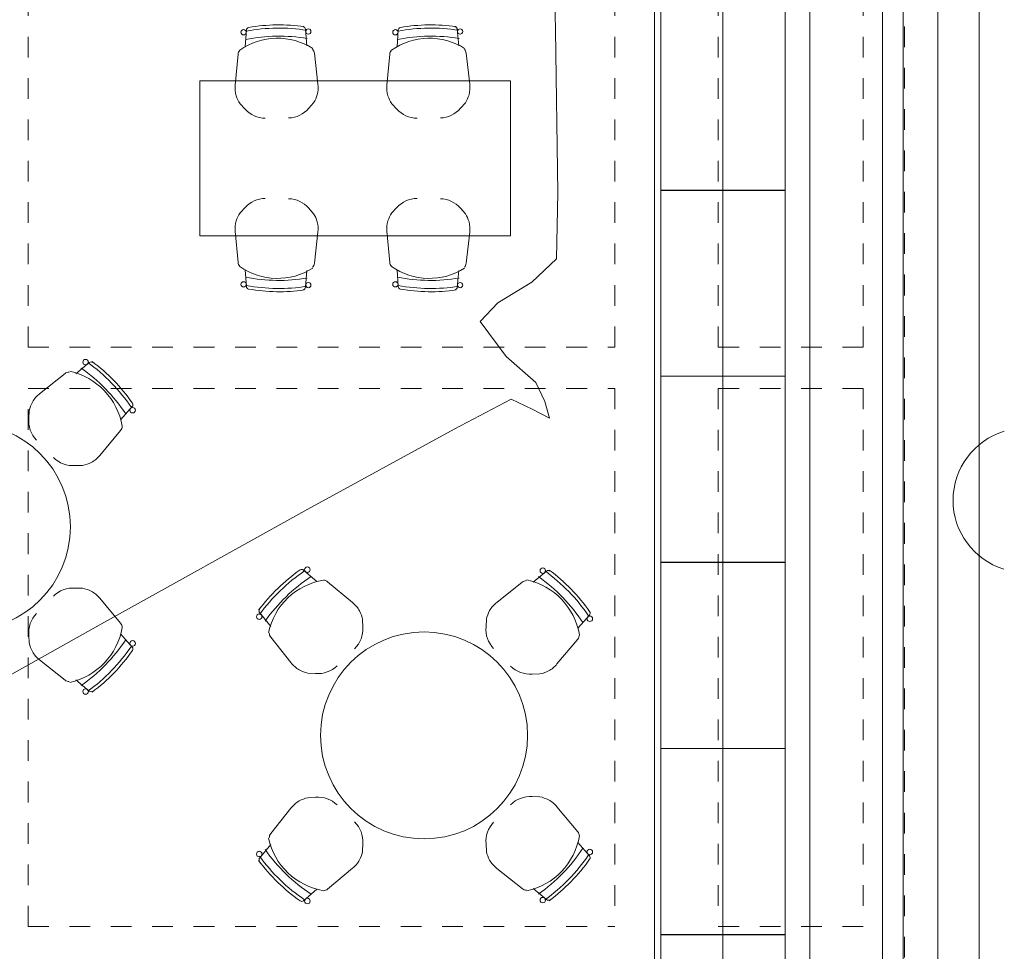
# Model space of a CAD drawing. Units: inches. Extents: x 21 to 322, y -20 to 403.
# Drawn here: x 224 to 229, y 205 to 210 of the extents above; entities that cross this region are included whole.
import ezdxf
from ezdxf.xclip import XClip

# ---------------------------------------------------------------- set-up
doc = ezdxf.new("R2010")
doc.units = ezdxf.units.IN
doc.header["$MEASUREMENT"] = 0
doc.linetypes.add('HIDDEN', pattern=[0.375, 0.25, -0.125])
doc.layers.add('1. ARQUITECTONICO', color=251, linetype='Continuous', lineweight=0)
doc.layers.add('HS TEXTOS', color=7, linetype='Continuous', lineweight=20)

# ---------------------------------------------------------------- blocks, each defined once
blk = doc.blocks.new('estructura')
at = {"layer": '1. ARQUITECTONICO', "color": 4, "linetype": 'HIDDEN', "ltscale": 0.0007}
for p, q in [((178.7017, 44.7189), (178.7017, 16.7189)), ((174.4675, 24.7689), (174.4675, 27.2689)), ((177.3017, 27.2689), (177.3017, 24.7689)), ((177.8017, 27.2689), (177.8017, 24.7689)), ((178.5017, 27.2689), (178.5017, 24.7689)), ((174.4675, 24.7689), (177.3017, 24.7689)), ((177.8017, 24.7689), (178.5017, 24.7689)), ((174.4675, 21.9689), (174.4675, 24.5689)), ((174.4675, 24.5689), (177.3017, 24.5689)), ((177.3017, 24.5689), (177.3017, 21.9689)), ((177.8017, 24.5689), (177.8017, 21.9689)), ((177.8017, 24.5689), (178.5017, 24.5689)), ((178.5017, 24.5689), (178.5017, 21.9689)), ((174.4675, 21.9689), (177.3017, 21.9689)), ((177.8017, 21.9689), (178.5017, 21.9689))]:
    blk.add_line(p, q, dxfattribs=at)
blk = doc.blocks.new('estanteria')
blk.add_line((1031.1625, 258.1586), (1027.5625, 258.1586))
for points in [[(1028.4625, 257.8586), (1027.5625, 257.8586), (1027.5625, 258.4586), (1028.4625, 258.4586)], [(1029.3625, 257.8586), (1028.4625, 257.8586), (1028.4625, 258.4586), (1029.3625, 258.4586)], [(1030.2625, 257.8586), (1029.3625, 257.8586), (1029.3625, 258.4586), (1030.2625, 258.4586)], [(1031.1625, 257.8586), (1030.2625, 257.8586), (1030.2625, 258.4586), (1031.1625, 258.4586)]]:
    blk.add_lwpolyline(points, close=True)

msp = doc.modelspace()

# ---------------------------------------------------------------- linework, layer by layer
at = {"layer": '1. ARQUITECTONICO'}
for p, q in [((227.3537, 196.8428), (227.3537, 229.8291)), ((228.5537, 227.9372), (228.5537, 199.9372)), ((228.4537, 227.8372), (228.4537, 200.0372)), ((228.7215, 219.9372), (228.7215, 199.4372)), ((228.9215, 199.4372), (228.9215, 219.9372)), ((228.9215, 219.9372), (228.9215, 199.4372)), ((228.1037, 211.8372), (228.1037, 202.4373)), ((226.8745, 209.5117), (226.8484, 210.6316)), ((227.9837, 210.5357), (227.9837, 202.4372)), ((227.9837, 202.4372), (227.9837, 210.5357)), ((225.3817, 209.5126), (225.3763, 209.4317)), ((225.667, 209.516), (225.6744, 209.4353)), ((226.1149, 209.5126), (226.1094, 209.4317)), ((226.4001, 209.516), (226.4075, 209.4353)), ((226.8863, 208.7255), (226.8745, 209.5117)), ((225.7274, 209.2501), (225.7103, 209.3999)), ((226.4606, 209.2501), (226.4434, 209.3998)), ((225.3277, 209.2453), (225.3412, 209.3954)), ((226.0608, 209.2453), (226.0744, 209.3954)), ((226.6572, 209.2674), (225.1572, 209.2674)), ((225.1572, 209.2674), (225.1572, 208.5174)), ((226.6572, 208.5174), (226.6572, 209.2674)), ((225.3753, 209.1304), (225.3509, 209.1562)), ((225.6825, 209.1341), (225.7063, 209.1605)), ((226.1085, 209.1304), (226.0841, 209.1562)), ((226.4157, 209.1341), (226.4394, 209.1605)), ((226.879, 208.4069), (226.8863, 208.7255)), ((225.3753, 208.6544), (225.3509, 208.6287)), ((225.6825, 208.6507), (225.7063, 208.6244)), ((226.1085, 208.6544), (226.0841, 208.6287)), ((226.4157, 208.6507), (226.4394, 208.6244)), ((225.1572, 208.5174), (226.6572, 208.5174)), ((225.3277, 208.5396), (225.3412, 208.3894)), ((225.7274, 208.5348), (225.7103, 208.385)), ((226.0608, 208.5396), (226.0743, 208.3894)), ((226.4606, 208.5348), (226.4434, 208.385)), ((226.7604, 208.2934), (226.879, 208.4069)), ((225.3817, 208.2723), (225.3763, 208.3531)), ((225.667, 208.2689), (225.6744, 208.3496)), ((226.1149, 208.2723), (226.1094, 208.3531)), ((226.4001, 208.2689), (226.4075, 208.3496)), ((226.5969, 208.1934), (226.7604, 208.2934)), ((226.5111, 208.1039), (226.5969, 208.1934)), ((226.6372, 207.9349), (226.5111, 208.1039)), ((226.7801, 207.8097), (226.6372, 207.9349)), ((224.623, 207.9053), (224.5582, 207.8514)), ((224.3829, 207.7542), (224.5057, 207.8518)), ((226.8235, 207.7176), (226.7801, 207.8097)), ((224.8303, 207.693), (224.7748, 207.6295)), ((226.385, 207.5827), (226.661, 207.7284)), ((226.661, 207.7284), (226.762, 207.6794)), ((226.8458, 207.6374), (226.8235, 207.7176)), ((224.3307, 207.6359), (224.3326, 207.6728)), ((226.762, 207.6794), (226.8458, 207.6374)), ((224.6734, 207.4566), (224.7739, 207.5771)), ((225.6778, 207.1962), (226.385, 207.5827)), ((224.5539, 207.4073), (224.5908, 207.4083)), ((224.6814, 206.6434), (225.6778, 207.1962)), ((225.6582, 206.9025), (225.7217, 206.8471)), ((226.8314, 206.8975), (226.7666, 206.8436)), ((225.8946, 206.7457), (225.7742, 206.8462)), ((226.5913, 206.7464), (226.7141, 206.844)), ((224.5539, 206.8157), (224.5908, 206.8147)), ((224.6734, 206.7663), (224.7739, 206.6459)), ((225.4459, 206.6953), (225.4998, 206.6305)), ((223.5378, 205.999), (224.6814, 206.6434)), ((225.944, 206.6262), (225.943, 206.6631)), ((226.5391, 206.6281), (226.5409, 206.665)), ((227.0386, 206.6852), (226.9832, 206.6217)), ((224.3307, 206.5871), (224.3326, 206.5502)), ((224.8303, 206.53), (224.7748, 206.5934)), ((225.5971, 206.4552), (225.4995, 206.578)), ((226.8818, 206.4488), (226.9823, 206.5693)), ((224.3829, 206.4688), (224.5057, 206.3712)), ((225.7154, 206.403), (225.6785, 206.4048)), ((224.623, 206.3177), (224.5582, 206.3716)), ((226.7623, 206.3995), (226.7992, 206.4005)), ((225.7154, 205.8044), (225.6785, 205.8025)), ((226.7623, 205.8079), (226.7992, 205.8069)), ((225.5971, 205.7522), (225.4995, 205.6294)), ((226.8818, 205.7585), (226.9823, 205.6381)), ((225.4459, 205.5121), (225.4998, 205.5769)), ((225.944, 205.5812), (225.943, 205.5443)), ((226.5391, 205.5793), (226.5409, 205.5424)), ((227.0386, 205.5221), (226.9832, 205.5856)), ((225.8946, 205.4617), (225.7742, 205.3612)), ((226.5913, 205.461), (226.7141, 205.3634)), ((225.6582, 205.3048), (225.7217, 205.3603)), ((226.8314, 205.3099), (226.7666, 205.3638))]:
    msp.add_line(p, q, dxfattribs=at)
for centre, radius in [((225.3682, 209.5015), 0.0128), ((225.6808, 209.5053), 0.0128), ((226.1013, 209.5015), 0.0128), ((226.4139, 209.5053), 0.0128), ((225.3682, 208.2833), 0.0128), ((225.6808, 208.2796), 0.0128), ((226.1013, 208.2833), 0.0128), ((226.4139, 208.2796), 0.0128), ((224.605, 207.9076), 0.0133), ((224.8321, 207.6749), 0.0133), ((224.0314, 207.1115), 0.5), ((225.6763, 206.9044), 0.0133), ((226.8133, 206.8998), 0.0133), ((225.4437, 206.6772), 0.0133), ((227.0405, 206.6671), 0.0133), ((226.2398, 206.1037), 0.5), ((224.8321, 206.5481), 0.0133), ((224.605, 206.3154), 0.0133), ((227.0405, 205.5403), 0.0133), ((225.4437, 205.5302), 0.0133), ((225.6763, 205.303), 0.0133), ((226.8133, 205.3076), 0.0133)]:
    msp.add_circle(centre, radius, dxfattribs=at)
for centre, radius, start, end in [((225.5393, 208.6849), 0.8369, 80.8175, 100.8817), ((225.5393, 208.6849), 0.8369, 80.8175, 100.8817), ((225.3948, 209.5117), 0.0131, 99.9163, 176.123), ((225.5393, 208.6849), 0.8524, 81.7734, 99.9163), ((225.6539, 209.5148), 0.0131, 5.2504, 81.4571), ((226.2725, 208.6849), 0.8369, 80.8175, 100.8817), ((226.2725, 208.6849), 0.8369, 80.8175, 100.8817), ((226.1279, 209.5117), 0.0131, 99.9163, 176.123), ((226.2725, 208.6849), 0.8524, 81.7734, 99.9163), ((226.3871, 209.5148), 0.0131, 5.2504, 81.4571), ((225.5323, 209.1563), 0.3165, 57.4406, 125.2455), ((225.5393, 208.6849), 0.7979, 80.1501, 101.6189), ((226.2654, 209.1563), 0.3165, 57.4406, 125.2455), ((226.2725, 208.6849), 0.7979, 80.1501, 101.6189), ((225.3745, 209.3926), 0.0334, 138.1669, 175.1028), ((225.6771, 209.3962), 0.0334, 6.2707, 43.2066), ((226.1076, 209.3926), 0.0334, 138.1669, 175.1028), ((226.4102, 209.3962), 0.0334, 6.2707, 43.2066), ((225.4496, 209.2312), 0.1228, 173.4321, 197.3638), ((225.6058, 209.2331), 0.1228, 344.0097, 7.9413), ((226.1828, 209.2312), 0.1228, 173.4321, 197.3638), ((226.339, 209.2331), 0.1228, 344.0097, 7.9413), ((225.4797, 209.2418), 0.1546, 197.7989, 213.6254), ((225.5755, 209.243), 0.1546, 327.7481, 343.5746), ((226.2128, 209.2418), 0.1546, 197.7989, 213.6254), ((226.3087, 209.243), 0.1546, 327.7481, 343.5746), ((225.4728, 209.216), 0.1297, 221.2855, 270.1541), ((225.583, 209.2173), 0.1297, 271.2193, 320.0879), ((226.2059, 209.216), 0.1297, 221.2855, 270.1541), ((226.3162, 209.2173), 0.1297, 271.2193, 320.0879), ((225.4728, 208.5688), 0.1297, 89.8456, 138.7142), ((225.583, 208.5675), 0.1297, 39.9117, 88.7803), ((226.2059, 208.5688), 0.1297, 89.8456, 138.7142), ((226.3162, 208.5675), 0.1297, 39.9117, 88.7803), ((225.4797, 208.543), 0.1546, 146.3743, 162.2008), ((225.5755, 208.5419), 0.1546, 16.4251, 32.2516), ((226.2128, 208.543), 0.1546, 146.3743, 162.2008), ((226.3087, 208.5419), 0.1546, 16.4251, 32.2516), ((225.4496, 208.5537), 0.1228, 162.6359, 186.5676), ((225.6058, 208.5518), 0.1228, 352.0583, 15.99), ((226.1828, 208.5537), 0.1228, 162.6359, 186.5676), ((226.339, 208.5518), 0.1228, 352.0583, 15.99), ((225.3745, 208.3923), 0.0334, 184.8969, 221.8328), ((225.5323, 208.6285), 0.3165, 234.7542, 302.5591), ((225.6771, 208.3887), 0.0334, 316.7931, 353.729), ((226.1076, 208.3923), 0.0334, 184.8969, 221.8328), ((226.2654, 208.6285), 0.3165, 234.7542, 302.5591), ((226.4102, 208.3887), 0.0334, 316.7931, 353.729), ((225.5393, 209.1), 0.7979, 258.3808, 279.8496), ((226.2725, 209.1), 0.7979, 258.3808, 279.8496), ((225.5393, 209.1), 0.8369, 259.118, 279.1822), ((225.5393, 209.1), 0.8369, 259.118, 279.1822), ((225.3948, 208.2732), 0.0131, 183.8767, 260.0834), ((225.5393, 209.1), 0.8524, 260.0834, 278.2263), ((225.6539, 208.2701), 0.0131, 278.5425, 354.7492), ((226.2725, 209.1), 0.8369, 259.118, 279.1822), ((226.2725, 209.1), 0.8369, 259.118, 279.1822), ((226.1279, 208.2732), 0.0131, 183.8767, 260.0834), ((226.2725, 209.1), 0.8524, 260.0834, 278.2263), ((226.3871, 208.2701), 0.0131, 278.5425, 354.7492), ((224.1056, 207.2002), 0.83, 33.3809, 54.8498), ((224.1056, 207.2002), 0.8705, 34.1182, 54.1824), ((224.1056, 207.2002), 0.8705, 34.1182, 54.1824), ((224.6317, 207.8949), 0.0136, 53.5427, 129.7494), ((224.1056, 207.2002), 0.8867, 35.0835, 53.2265), ((224.5274, 207.8247), 0.0347, 91.7933, 128.7292), ((224.4575, 207.5417), 0.3292, 9.7543, 77.5593), ((224.4599, 207.6523), 0.1277, 127.0585, 150.9901), ((224.4895, 207.6373), 0.1609, 151.4253, 167.2517), ((224.82, 207.702), 0.0136, 318.8768, 35.0835), ((224.4651, 207.6239), 0.1349, 174.9119, 223.7805), ((224.7474, 207.5994), 0.0347, 319.897, 356.8329), ((224.5734, 207.536), 0.1277, 297.6361, 321.5677), ((224.5452, 207.5419), 0.1349, 224.8457, 273.7143), ((224.5591, 207.566), 0.1609, 281.3745, 297.201), ((226.1511, 206.1779), 0.8867, 125.0835, 143.2265), ((226.1511, 206.1779), 0.8705, 124.1182, 144.1824), ((226.1511, 206.1779), 0.8705, 124.1182, 144.1824), ((225.6493, 206.8923), 0.0136, 48.8768, 125.0835), ((226.314, 206.1924), 0.8705, 34.1182, 54.1824), ((226.314, 206.1924), 0.8705, 34.1182, 54.1824), ((226.8401, 206.8871), 0.0136, 53.5427, 129.7494), ((226.314, 206.1924), 0.8867, 35.0835, 53.2265), ((226.1511, 206.1779), 0.83, 123.3809, 144.8498), ((225.8095, 206.5298), 0.3292, 99.7543, 167.5593), ((225.7518, 206.8196), 0.0347, 49.897, 86.8329), ((226.7358, 206.8169), 0.0347, 91.7933, 128.7292), ((226.6659, 206.5339), 0.3292, 9.7543, 77.5593), ((226.314, 206.1924), 0.83, 33.3809, 54.8498), ((224.5452, 206.6811), 0.1349, 86.2857, 135.1543), ((224.5591, 206.657), 0.1609, 62.799, 78.6255), ((224.5734, 206.687), 0.1277, 38.4323, 62.3639), ((225.8152, 206.6457), 0.1277, 27.6361, 51.5677), ((226.6682, 206.6445), 0.1277, 127.0585, 150.9901), ((224.4651, 206.5991), 0.1349, 136.2195, 185.0881), ((225.4564, 206.704), 0.0136, 143.5427, 219.7494), ((225.7853, 206.6314), 0.1609, 11.3745, 27.201), ((226.6978, 206.6295), 0.1609, 151.4253, 167.2517), ((227.0284, 206.6942), 0.0136, 318.8768, 35.0835), ((224.7474, 206.6236), 0.0347, 3.1671, 40.103), ((224.4575, 206.6813), 0.3292, 282.4407, 350.2457), ((225.5266, 206.5997), 0.0347, 181.7933, 218.7292), ((225.8094, 206.6175), 0.1349, 314.8457, 3.7143), ((226.6734, 206.6161), 0.1349, 174.9119, 223.7805), ((224.4895, 206.5857), 0.1609, 192.7483, 208.5747), ((224.1056, 207.0228), 0.83, 305.1502, 326.6191), ((226.9557, 206.5916), 0.0347, 319.897, 356.8329), ((224.4599, 206.5707), 0.1277, 209.0099, 232.9415), ((224.1056, 207.0228), 0.8705, 305.8176, 325.8818), ((224.1056, 207.0228), 0.8705, 305.8176, 325.8818), ((224.1056, 207.0228), 0.8867, 306.7735, 324.9165), ((224.82, 206.521), 0.0136, 324.9165, 41.1232), ((225.699, 206.5322), 0.1277, 217.0585, 240.9901), ((225.714, 206.5617), 0.1609, 241.4253, 257.2517), ((225.7273, 206.5373), 0.1349, 264.9119, 313.7805), ((226.7535, 206.5341), 0.1349, 224.8457, 273.7143), ((226.7675, 206.5581), 0.1609, 281.3745, 297.201), ((226.7817, 206.5282), 0.1277, 297.6361, 321.5677), ((224.5274, 206.3983), 0.0347, 231.2708, 268.2067), ((224.6317, 206.3281), 0.0136, 230.2506, 306.4573), ((225.699, 205.6752), 0.1277, 119.0099, 142.9415), ((225.714, 205.6456), 0.1609, 102.7483, 118.5747), ((225.7273, 205.67), 0.1349, 46.2195, 95.0881), ((226.7535, 205.6733), 0.1349, 86.2857, 135.1543), ((226.7675, 205.6492), 0.1609, 62.799, 78.6255), ((226.7817, 205.6792), 0.1277, 38.4323, 62.3639), ((225.8094, 205.5899), 0.1349, 356.2857, 45.1543), ((226.6734, 205.5912), 0.1349, 136.2195, 185.0881), ((225.8095, 205.6776), 0.3292, 192.4407, 260.2457), ((225.5266, 205.6077), 0.0347, 141.2708, 178.2067), ((226.6659, 205.6735), 0.3292, 282.4407, 350.2457), ((226.9557, 205.6158), 0.0347, 3.1671, 40.103), ((226.1511, 206.0295), 0.83, 215.1502, 236.6191), ((226.314, 206.015), 0.83, 305.1502, 326.6191), ((225.4564, 205.5034), 0.0136, 140.2506, 216.4573), ((226.1511, 206.0295), 0.8705, 215.8176, 235.8818), ((226.1511, 206.0295), 0.8705, 215.8176, 235.8818), ((225.8152, 205.5617), 0.1277, 308.4323, 332.3639), ((225.7853, 205.576), 0.1609, 332.799, 348.6255), ((226.6978, 205.5779), 0.1609, 192.7483, 208.5747), ((226.6682, 205.5629), 0.1277, 209.0099, 232.9415), ((226.314, 206.015), 0.8705, 305.8176, 325.8818), ((226.314, 206.015), 0.8705, 305.8176, 325.8818), ((226.314, 206.015), 0.8867, 306.7735, 324.9165), ((227.0284, 205.5132), 0.0136, 324.9165, 41.1232), ((226.1511, 206.0295), 0.8867, 216.7735, 234.9165), ((225.7518, 205.3878), 0.0347, 273.1671, 310.103), ((226.7358, 205.3905), 0.0347, 231.2708, 268.2067), ((226.8401, 205.3203), 0.0136, 230.2506, 306.4573), ((225.6493, 205.3151), 0.0136, 234.9165, 311.1232)]:
    msp.add_arc(centre, radius, start, end, dxfattribs=at)
at = {"layer": '1. ARQUITECTONICO', "extrusion": (1.17383e-26, -4.05159e-27, -1)}
msp.add_ellipse((229.1431, 207.2398), major_axis=(-0.2462, 0.2462), ratio=1, start_param=4.227628, end_param=6.775632, dxfattribs=at)

# ---------------------------------------------------------------- block references
at = {"layer": '1. ARQUITECTONICO'}
ref = msp.add_blockref('estanteria', (485.8423, -818.8252), dxfattribs=dict(at, rotation=89.99999999473586))
XClip(ref).set_block_clipping_path([(1027.5624559601, 257.8586368603), (1029.3624559601, 258.4586368601)])
ref = msp.add_blockref('estanteria', (485.8423, -820.6237), dxfattribs=dict(at, rotation=89.99999999473586))
XClip(ref).set_block_clipping_path([(1027.5624559601, 257.8586368603), (1029.3624559601, 258.4586368601)])
ref = msp.add_blockref('estanteria', (485.8423, -822.4222), dxfattribs=dict(at, rotation=89.99999999473586))
XClip(ref).set_block_clipping_path([(1027.5624559601, 257.8586368603), (1029.3624559601, 258.4586368601)])
ref = msp.add_blockref('estanteria', (485.8423, -824.2207), dxfattribs=dict(at, rotation=89.99999999473586))
XClip(ref).set_block_clipping_path([(1027.5624559601, 257.8586368603), (1029.3624559601, 258.4586368601)])
at = {"layer": 'HS TEXTOS'}
msp.add_blockref('estructura', (49.8595, 183.2112), dxfattribs=at)

doc.saveas('drawing.dxf')
